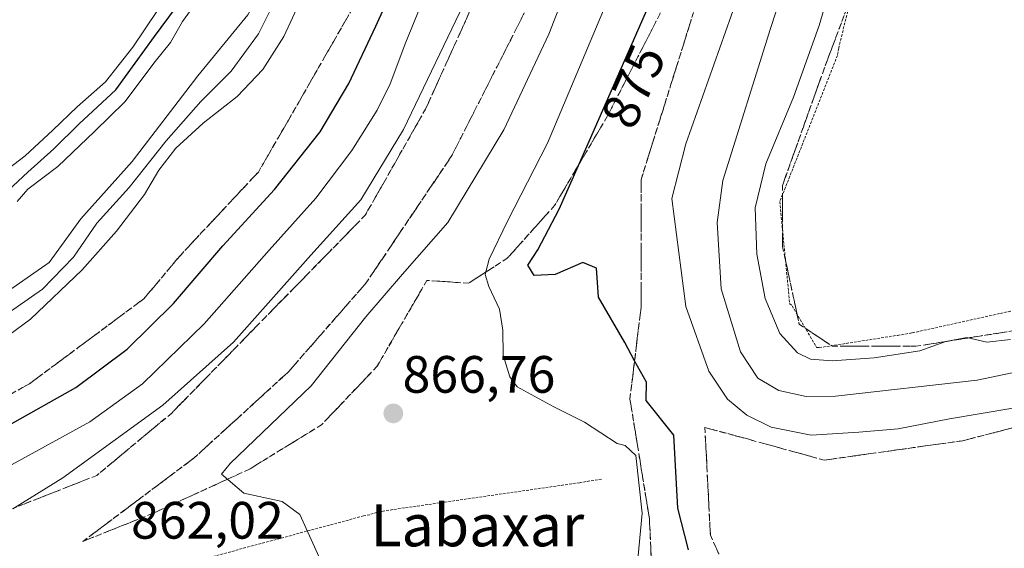
# Model space of a CAD drawing. Units: metres. Extents: x 620524 to 623961, y 4761880 to 4764255.
# Drawn here: x 621583 to 621770, y 4762022 to 4762123 of the extents above; entities that cross this region are included whole.
import ezdxf
from ezdxf.enums import TextEntityAlignment as Align

# ---------------------------------------------------------------- set-up
doc = ezdxf.new("R2010")
doc.units = ezdxf.units.M
doc.header["$MEASUREMENT"] = 0
doc.linetypes.add('TRAZOS', pattern=[0.75, 0.5, -0.25])
doc.linetypes.add('TRAZOSX2', pattern=[1.5, 1, -0.5])
for name, color, linetype, lineweight in [('Alambrada', 19, 'TRAZOS', 0), ('Carátula', 7, 'Continuous', 5), ('Curva de nivel maestra', 36, 'Continuous', 30), ('Curva de nivel normal', 36, 'Continuous', 0), ('Punto de cota en terreno', 7, 'Continuous', 0), ('Rótulo de curva de nivel directora', 19, 'Continuous', 0), ('Rótulo de punto de cota en terreno', 19, 'Continuous', 0), ('Talud superficial', 39, 'TRAZOSX2', 0), ('Texto cartográfico', 19, 'Continuous', 0)]:
    doc.layers.add(name, color=color, linetype=linetype, lineweight=lineweight)
doc.styles.add('Arial', font='txt', dxfattribs={"height": 0.2})

# ---------------------------------------------------------------- blocks, each defined once
blk = doc.blocks.new('*U171')
at = {"layer": 'Curva de nivel normal', "color": 36, "linetype": 'Continuous', "lineweight": 0}
blk.add_polyline3d([(621699.97, 4762015.63, 870), (621701.28, 4762029.1, 870), (621700.07, 4762040.07, 870), (621698, 4762042, 870), (621696.5, 4762042.41, 870), (621690.26, 4762046.45, 870), (621684.44, 4762049.38, 870), (621677.44, 4762053.17, 870), (621676, 4762055.08, 870), (621674.77, 4762059.23, 870), (621674.7, 4762064, 870), (621674.05, 4762068.01, 870), (621672.03, 4762072.34, 870), (621671.32, 4762074.58, 870), (621672.11, 4762077.49, 870), (621675.6, 4762084.78, 870), (621683.21, 4762099.64, 870), (621697.43, 4762133.51, 870)], dxfattribs=at)
blk = doc.blocks.new('*U173')
at = {"layer": 'Curva de nivel normal', "color": 36, "linetype": 'Continuous', "lineweight": 0}
blk.add_polyline3d([(621639.11, 4762133.29, 845), (621632.9, 4762120, 845), (621628.92, 4762113.69, 845), (621624.04, 4762108.53, 845), (621617.55, 4762103.42, 845), (621612.33, 4762098.66, 845), (621609.06, 4762094.51, 845), (621606.36, 4762089.84, 845), (621600.96, 4762082.84, 845), (621594.41, 4762075.5, 845), (621584.61, 4762066.06, 845), (621579.22, 4762062.15, 845)], dxfattribs=at)
blk = doc.blocks.new('*U178')
at = {"layer": 'Curva de nivel normal', "color": 36, "linetype": 'Continuous', "lineweight": 0}
blk.add_polyline3d([(621580.93, 4762038.32, 855), (621595.88, 4762046.53, 855), (621605.93, 4762053.77, 855), (621617.7, 4762065.22, 855), (621630.09, 4762079.25, 855), (621639, 4762089.15, 855), (621645.88, 4762098.26, 855), (621650.71, 4762105.9, 855), (621653.17, 4762110.93, 855), (621656.18, 4762118.86, 855), (621663.35, 4762136.51, 855), (621669.16, 4762155.28, 855), (621673.3, 4762171.24, 855), (621674.84, 4762192.28, 855), (621673.76, 4762205.84, 855), (621671.5, 4762215.51, 855), (621669.63, 4762227.51, 855), (621669.7, 4762236.18, 855), (621668.7, 4762242.84, 855), (621667.68, 4762250.17, 855), (621666.63, 4762257.36, 855), (621666.17, 4762266.59, 855), (621665.39, 4762272.36, 855), (621664.61, 4762277.23, 855)], dxfattribs=at)
blk = doc.blocks.new('*U182')
at = {"layer": 'Curva de nivel normal', "color": 36, "linetype": 'Continuous', "lineweight": 0}
blk.add_polyline3d([(621581.21, 4762029.92, 860), (621590.75, 4762035.82, 860), (621609.83, 4762049.69, 860), (621623.32, 4762061.72, 860), (621638.09, 4762078.27, 860), (621647.59, 4762088.84, 860), (621655.77, 4762102.27, 860), (621668, 4762127.88, 860), (621674.85, 4762145.85, 860), (621679.89, 4762163.61, 860), (621681.69, 4762173.66, 860), (621681.9, 4762183.28, 860), (621682.28, 4762194.27, 860), (621681.19, 4762204.25, 860), (621678.84, 4762213.96, 860), (621675.2, 4762227.2, 860), (621674.04, 4762239.84, 860), (621671.38, 4762262.03, 860), (621670.28, 4762275.98, 860), (621669.13, 4762281.08, 860)], dxfattribs=at)
blk = doc.blocks.new('*U183')
at = {"layer": 'Curva de nivel normal', "color": 36, "linetype": 'Continuous', "lineweight": 0}
blk.add_polyline3d([(621578.95, 4762070.45, 835), (621588.12, 4762076.89, 835), (621594.21, 4762085.19, 835), (621603.98, 4762096.17, 835), (621616.52, 4762112.46, 835), (621626.05, 4762124.08, 835), (621631.11, 4762133.03, 835), (621634.94, 4762144.58, 835), (621640.34, 4762159.75, 835), (621644.08, 4762172.97, 835), (621648.37, 4762184.26, 835), (621649.52, 4762190.05, 835), (621648.2, 4762198.83, 835), (621645.49, 4762212.12, 835), (621644.56, 4762225.15, 835), (621643.72, 4762234.5, 835), (621643.44, 4762242.69, 835), (621643.14, 4762249.6, 835), (621643.9, 4762254.51, 835), (621644, 4762260.51, 835), (621644.38, 4762271.58, 835), (621642.89, 4762280.54, 835)], dxfattribs=at)
blk = doc.blocks.new('*U189')
at = {"layer": 'Curva de nivel normal', "color": 36, "linetype": 'Continuous', "lineweight": 0}
blk.add_polyline3d([(621582.04, 4762088.52, 830), (621584.1, 4762090.86, 830), (621589.77, 4762095.18, 830), (621596.78, 4762101.83, 830), (621602.58, 4762107.51, 830), (621608.35, 4762115.18, 830), (621611.3, 4762118.84, 830), (621613.6, 4762122.84, 830), (621618.17, 4762129.18, 830)], dxfattribs=at)
blk = doc.blocks.new('*U195')
at = {"layer": 'Curva de nivel normal', "color": 36, "linetype": 'Continuous', "lineweight": 0}
blk.add_polyline3d([(621576.21, 4762091.62, 820), (621583.54, 4762097.19, 820), (621588.86, 4762102.12, 820), (621593.46, 4762106.58, 820), (621598.87, 4762111.3, 820), (621604.12, 4762117.96, 820), (621611.45, 4762128.84, 820)], dxfattribs=at)
blk = doc.blocks.new('*U196')
at = {"layer": 'Curva de nivel normal', "color": 36, "linetype": 'Continuous', "lineweight": 0}
blk.add_polyline3d([(621639.98, 4762019.98, 865), (621635.98, 4762028.86, 865), (621632.57, 4762031.32, 865), (621625.26, 4762032.94, 865), (621620.99, 4762036.54, 865), (621622.65, 4762038.55, 865), (621638.15, 4762053.38, 865), (621648.53, 4762066.5, 865), (621655.58, 4762074.69, 865), (621664.23, 4762084.51, 865), (621674.88, 4762102.18, 865), (621683.49, 4762120.44, 865), (621690.64, 4762138.9, 865), (621696.41, 4762159.19, 865), (621699.26, 4762174.85, 865), (621699.48, 4762188.93, 865), (621697.56, 4762205.6, 865), (621693.29, 4762225.82, 865), (621689.12, 4762243.52, 865), (621685.74, 4762265.37, 865), (621681.03, 4762287.32, 865)], dxfattribs=at)
blk = doc.blocks.new('*U199')
at = {"layer": 'Curva de nivel normal', "color": 36, "linetype": 'Continuous', "lineweight": 0}
blk.add_polyline3d([(621579.28, 4762066.5, 840), (621586.88, 4762071.77, 840), (621592.79, 4762077.9, 840), (621597.21, 4762084.39, 840), (621603.42, 4762091.18, 840), (621610.44, 4762100.07, 840), (621617.1, 4762107.58, 840), (621622.89, 4762113.34, 840), (621628.11, 4762120.49, 840), (621635.29, 4762134.91, 840)], dxfattribs=at)
blk = doc.blocks.new('*U203')
at = {"layer": 'Curva de nivel maestra', "color": 36, "linetype": 'Continuous', "lineweight": 30}
blk.add_polyline3d([(621578.34, 4762088.81, 825), (621584.06, 4762094.12, 825), (621589.01, 4762098.54, 825), (621593.88, 4762103.29, 825), (621600.88, 4762109.83, 825), (621608.21, 4762119.98, 825), (621617.54, 4762132.55, 825)], dxfattribs=at)
blk = doc.blocks.new('*U205')
at = {"layer": 'Curva de nivel maestra', "color": 36, "linetype": 'Continuous', "lineweight": 30}
blk.add_polyline3d([(621580.6, 4762045.92, 850), (621593.24, 4762053.06, 850), (621603.04, 4762060.35, 850), (621611.86, 4762069.09, 850), (621621.29, 4762080.07, 850), (621631.12, 4762090.82, 850), (621639.85, 4762101.8, 850), (621645.34, 4762111.01, 850), (621650.44, 4762121.91, 850), (621655.43, 4762132.84, 850), (621661.16, 4762150.25, 850), (621666.33, 4762170.72, 850), (621668.4, 4762190.74, 850), (621667.55, 4762203.15, 850), (621666.97, 4762209.18, 850), (621665.84, 4762218.18, 850), (621665.28, 4762234.84, 850), (621662.98, 4762252.72, 850), (621662.37, 4762263.13, 850), (621661.41, 4762270.03, 850), (621655.07, 4762293.5, 850)], dxfattribs=at)
blk = doc.blocks.new('*U212')
at = {"layer": 'Curva de nivel maestra', "color": 36, "linetype": 'Continuous', "lineweight": 30}
blk.add_polyline3d([(621710.14, 4762022.12, 875), (621708.06, 4762030.06, 875), (621707.33, 4762043.99, 875), (621702.01, 4762050.59, 875), (621702.07, 4762054.07, 875), (621699.8305, 4762058.1685, 875), (621697.95, 4762061.61, 875), (621692.96, 4762070.27, 875), (621692.58, 4762075.79, 875), (621689.94, 4762076.91, 875), (621684.66, 4762074.59, 875), (621680.64, 4762074.38, 875), (621679.46, 4762076.35, 875), (621681.38, 4762079.29, 875), (621685.42, 4762087.05, 875), (621689.0958, 4762095.4074, 875), (621703.29, 4762127.68, 875)], dxfattribs=at)
blk = doc.blocks.new('5PATER')
at = {"layer": 'Carátula', "linetype": 'Continuous', "lineweight": 5}
h = blk.add_hatch(color=250, dxfattribs=at)
edge = h.paths.add_edge_path()
edge.add_ellipse((0, 0.01), major_axis=(-1.33, -1.34), ratio=0.999422, start_angle=0, end_angle=360)

msp = doc.modelspace()

# ---------------------------------------------------------------- linework, layer by layer
at = {"layer": 'Alambrada', "color": 19, "linetype": 'TRAZOS', "lineweight": 0}
for points in [[(621754.88, 4762235.48, 892.02), (621749.5, 4762228.22, 891.75), (621749.27, 4762227.05, 891.7), (621748.56, 4762221.67, 891.44), (621750.91, 4762202.48, 891.49), (621750.91, 4762179.08, 891.47), (621746.94, 4762150.99, 891.23), (621738.76, 4762117.76, 891.45), (621738.52, 4762116.35, 891.49), (621727.53, 4762088.5, 891.48), (621729.41, 4762069.08, 891.23), (621729.88, 4762068.61, 891.39), (621734.56, 4762060.65, 890.43), (621735.03, 4762060.65, 890.53), (621750, 4762063, 891.97), (621752.81, 4762063.47, 892.17), (621784.64, 4762070.49, 891.31)], [(621693.52, 4762035.6, 869.52), (621689.31, 4762034.9, 869.45), (621651.86, 4762029.51, 867.15), (621650.69, 4762029.27, 867.05), (621649.29, 4762028.81, 867), (621648.12, 4762028.57, 866.95), (621604.59, 4762016.86, 861.58)]]:
    msp.add_polyline3d(points, dxfattribs=at)
at = {"layer": 'Curva de nivel normal', "color": 36, "linetype": 'Continuous', "lineweight": 0}
for points in [[(621771.98, 4762049.14, 880), (621759.92, 4762047.08, 880), (621750.08, 4762045.2, 880), (621742.59, 4762044.54, 880), (621733.53, 4762043.97, 880), (621725.87, 4762045.49, 880), (621721.23, 4762047.78, 880), (621717.53, 4762050.81, 880), (621714, 4762056.2, 880), (621709.58, 4762068.51, 880), (621706.93, 4762089.09, 880), (621709.59, 4762099.51, 880), (621721.49, 4762133.12, 880), (621727.84, 4762151.51, 880), (621731.5, 4762161.55, 880), (621732.82, 4762176.34, 880), (621731.34, 4762195.95, 880), (621726.47, 4762225.75, 880), (621723.28, 4762242.58, 880), (621721.91, 4762253.83, 880), (621721.25, 4762266.38, 880), (621719.56, 4762279.31, 880)], [(621780.66, 4762057.72, 885), (621765.2, 4762054.45, 885), (621738.14, 4762051.39, 885), (621732.57, 4762051.37, 885), (621727.32, 4762052.48, 885), (621723.34, 4762054.86, 885), (621720.03, 4762059.85, 885), (621716.33, 4762071.84, 885), (621715.56, 4762084.49, 885), (621716.65, 4762092.51, 885), (621725.74, 4762121.51, 885), (621733.64, 4762145.71, 885)], [(621771.54, 4762062.19, 890), (621767.04, 4762061.68, 890), (621763.2, 4762062.61, 890), (621759.2, 4762061.84, 890), (621754.22, 4762060.04, 890), (621745.52, 4762058.73, 890), (621737.52, 4762058.16, 890), (621733.36, 4762058.46, 890), (621730.88, 4762059.69, 890), (621727.55, 4762063.32, 890), (621724.73, 4762070.04, 890), (621723.16, 4762078.47, 890), (621722.8, 4762087.29, 890), (621724.88, 4762095.71, 890), (621730.14, 4762108.41, 890), (621735.03, 4762122.06, 890), (621739.31, 4762136.59, 890)]]:
    msp.add_polyline3d(points, dxfattribs=at)
at = {"layer": 'Talud superficial', "color": 39, "linetype": 'TRAZOSX2', "lineweight": 0}
for points in [[(621666.91, 4762342.59, 863.31), (621667.62, 4762319.53, 863.41), (621672.38, 4762303.65, 863.53), (621680.32, 4762278.25, 864.12), (621684.55, 4762249.68, 864), (621690.9, 4762224.28, 864.2), (621694.08, 4762199.94, 863.19), (621693.55, 4762171.36, 862.84), (621692.49, 4762157.07, 864.1), (621681.38, 4762129.56, 862.95), (621664.97, 4762097.28, 862.8), (621648.57, 4762072.94, 863.93), (621633.75, 4762056, 862.83), (621618.53, 4762042.12, 862.49), (621615.76, 4762039.6, 862.57), (621594.59, 4762023.72, 861.48)], [(621680.71, 4762332.15, 877.05), (621693.41, 4762303.57, 876.77), (621699.96, 4762288.59, 876.56), (621706.11, 4762263.89, 876.73), (621710.6, 4762230.8, 876.84), (621715.64, 4762200.39, 876.8), (621714.05, 4762174.98, 875.62), (621709.29, 4762149.59, 875.36), (621704.66, 4762124.26, 876.18), (621694.6, 4762104.69, 876.37), (621684.55, 4762087.75, 875.22), (621675.55, 4762077.7, 873.96), (621668.15, 4762072.94, 868.65), (621660.21, 4762073.46, 866.85), (621650.68, 4762057.06, 867.07), (621640.1, 4762045.95, 866.6), (621626.34, 4762037.48, 865.77), (621607.82, 4762029.01, 863.42), (621594.59, 4762023.72, 861.48)], [(621658.36, 4762321.64, 862.29), (621653.47, 4762294.99, 849.77), (621657.44, 4762282.55, 850.94), (621659.03, 4762262.18, 847.99), (621661.68, 4762247.63, 849.59), (621663, 4762235.72, 848.98), (621663.53, 4762222.76, 849.92), (621663.53, 4762210.32, 848.81), (621665.12, 4762192.33, 848.51), (621664.59, 4762179.63, 848.64), (621662.21, 4762169.31, 848.27), (621658.48, 4762156.96, 848.26), (621655.17, 4762144.06, 848.51), (621648.23, 4762129.18, 847.28), (621636.65, 4762109.01, 846.87), (621628.05, 4762094.12, 848.3), (621613.17, 4762078.25, 848.01), (621606.22, 4762069.98, 848.2), (621584.4, 4762053.78, 847.65), (621568.85, 4762045.18, 847.99)], [(621662.73, 4762307.35, 862.83), (621667.49, 4762291.48, 862.96), (621673.05, 4762281.95, 863.04), (621674.24, 4762272.03, 863), (621675.83, 4762257.74, 862.99), (621678.21, 4762241.08, 862.97), (621680.59, 4762227.19, 862.86), (621681.78, 4762218.45, 862.65), (621685.35, 4762191.86, 862.45), (621684.95, 4762180.35, 862.2), (621684.56, 4762167.65, 862.02), (621679.8, 4762147.41, 861.65), (621671.46, 4762131.54, 861.38), (621659.95, 4762106.14, 861.55), (621648.44, 4762085.9, 861.71), (621629.39, 4762066.45, 861.76), (621611.53, 4762048.19, 861.62), (621597.24, 4762036.29, 861.4), (621575.02, 4762027.56, 860.21)], [(621711.11, 4762299.03, 878.95), (621712.44, 4762290.48, 878.1), (621715.35, 4762273.63, 877.44), (621716.41, 4762253.52, 877.46), (621720.11, 4762224.95, 877.06), (621724.87, 4762195.31, 877.26), (621725.93, 4762173.62, 877.06), (621719.05, 4762150.33, 876.16), (621709.53, 4762119.64, 876.86), (621701.06, 4762092.66, 877.44), (621701.06, 4762068.31, 877.23), (621698.94, 4762050.85, 873.3), (621702.65, 4762028.1, 870.82), (621703.18, 4762016.98, 870.81), (621710.06, 4762005.87, 870.05), (621713.23, 4761991.58, 869.38), (621718.52, 4761973.59, 869.17), (621731.75, 4761958.78, 870.89), (621741.28, 4761947.66, 871.44), (621761.39, 4761932.32, 870.98)], [(621711.11, 4762299.03, 878.95), (621722.76, 4762283.16, 882.48), (621727.52, 4762265.16, 884.98), (621730.69, 4762248.76, 888.06), (621736.51, 4762241.88, 888.27), (621747.63, 4762237.65, 890.74), (621749.74, 4762230.24, 891.97), (621747.1, 4762214.89, 890.94), (621750.8, 4762196.9, 891.58), (621752.39, 4762179.97, 891.8), (621751.33, 4762165.15, 891.56), (621749.21, 4762147.69, 891.64), (621742.34, 4762130.76, 891.6), (621735.99, 4762113.82, 891.57), (621728.05, 4762091.6, 891.71), (621728.05, 4762079.96, 892.15), (621731.22, 4762065.14, 891.79)], [(621713.24, 4762045.42, 877.99), (621720.64, 4762043.44, 878.72), (621735.99, 4762039.21, 878.88), (621762.44, 4762042.91, 879.04), (621780.96, 4762047.68, 879.47), (621793.66, 4762048.73, 879.4), (621818.54, 4762048.73, 879.71), (621844.46, 4762044.5, 878.76), (621866.69, 4762045.56, 878.59), (621874.1, 4762049.26, 878.67), (621879.39, 4762055.08, 878.7), (621883.62, 4762058.79, 878.77), (621888.39, 4762068.31, 878.75), (621889.44, 4762078.9, 878.77), (621892.09, 4762102.71, 880.13), (621892.62, 4762125.99, 881.81), (621888.91, 4762144.51, 882.95), (621879.39, 4762152.45, 884.13), (621864.57, 4762161.45, 885.03), (621855.58, 4762164.62, 885.53), (621840.23, 4762173.62, 886.8), (621824.89, 4762179.97, 889.25), (621804.25, 4762185.26, 890.95)], [(621731.22, 4762065.14, 891.79), (621737.57, 4762060.91, 891.59), (621753.45, 4762060.91, 891.58), (621776.73, 4762064.61, 890.97), (621793.66, 4762065.67, 889.84), (621804.78, 4762064.61, 889.07), (621824.36, 4762062.49, 889.06), (621835.47, 4762062.49, 889.18), (621849.23, 4762063.55, 889.28), (621861.93, 4762065.14, 888.89), (621870.92, 4762073.61, 888.12), (621872.51, 4762091.6, 888.97), (621871.45, 4762123.35, 890.3), (621869.86, 4762137.63, 890.77), (621851.34, 4762150.86, 892.21), (621830.71, 4762165.68, 892.27), (621815.89, 4762175.73, 892.02), (621804.25, 4762185.26, 890.95)], [(621580.94, 4762051.86, 847.77), (621582.67, 4762052.82, 847.77), (621584.4, 4762053.78, 847.65), (621585.96, 4762054.93, 847.51), (621587.51, 4762056.09, 847.37), (621589.07, 4762057.25, 847.35), (621590.63, 4762058.41, 847.31), (621592.19, 4762059.56, 847.33), (621593.75, 4762060.72, 847.39), (621595.31, 4762061.88, 847.28), (621596.87, 4762063.04, 847.41), (621598.43, 4762064.19, 847.57), (621599.99, 4762065.35, 847.8), (621601.55, 4762066.51, 847.87), (621603.11, 4762067.67, 847.9), (621604.67, 4762068.82, 848.04), (621606.22, 4762069.98, 848.2), (621607.38, 4762071.36, 848.13), (621608.54, 4762072.74, 848.04), (621609.7, 4762074.12, 847.94), (621610.85, 4762075.49, 847.94), (621612.01, 4762076.87, 847.95), (621613.17, 4762078.25, 848.01), (621614.52, 4762079.69, 848.08), (621615.88, 4762081.14, 848.2), (621617.23, 4762082.58, 848.34), (621618.58, 4762084.02, 848.41), (621619.93, 4762085.46, 848.56), (621621.29, 4762086.91, 848.52), (621622.64, 4762088.35, 848.47), (621623.99, 4762089.79, 848.41), (621625.35, 4762091.24, 848.31), (621626.7, 4762092.68, 848.27), (621628.05, 4762094.12, 848.3), (621629.01, 4762095.78, 848.07), (621629.96, 4762097.43, 847.89), (621630.92, 4762099.09, 847.73), (621631.87, 4762100.74, 847.5), (621632.83, 4762102.39, 847.34), (621633.79, 4762104.05, 846.97), (621634.74, 4762105.7, 846.91), (621635.7, 4762107.35, 846.87), (621636.65, 4762109.01, 846.87), (621637.62, 4762110.69, 846.88), (621638.58, 4762112.37, 846.85), (621639.55, 4762114.05, 846.76), (621640.51, 4762115.73, 847.05), (621641.47, 4762117.41, 847.14), (621642.44, 4762119.09, 847.1), (621643.4, 4762120.78, 847.18), (621644.37, 4762122.46, 847.13), (621645.33, 4762124.14, 847.25)], [(621668.17, 4762124.28, 861.57), (621667.35, 4762122.47, 861.44), (621666.53, 4762120.65, 861.5), (621665.71, 4762118.84, 861.53), (621664.88, 4762117.02, 861.47), (621664.06, 4762115.21, 861.47), (621663.24, 4762113.39, 861.44), (621662.42, 4762111.58, 861.51), (621661.6, 4762109.77, 861.47), (621660.77, 4762107.95, 861.59), (621659.95, 4762106.14, 861.55), (621658.99, 4762104.45, 861.52), (621658.03, 4762102.76, 861.57), (621657.07, 4762101.08, 861.5), (621656.11, 4762099.39, 861.63), (621655.16, 4762097.7, 861.62), (621654.2, 4762096.02, 861.74), (621653.24, 4762094.33, 861.55), (621652.28, 4762092.64, 861.61), (621651.32, 4762090.96, 861.52), (621650.36, 4762089.27, 861.56), (621649.4, 4762087.58, 861.52), (621648.44, 4762085.9, 861.71), (621647.08, 4762084.51, 861.71), (621645.72, 4762083.12, 861.79), (621644.36, 4762081.73, 861.85), (621643, 4762080.34, 861.8), (621641.64, 4762078.95, 861.84), (621640.28, 4762077.56, 862.01), (621638.92, 4762076.17, 861.88), (621637.56, 4762074.78, 861.89), (621636.2, 4762073.4, 862), (621634.83, 4762072.01, 862.02), (621633.47, 4762070.62, 861.96), (621632.11, 4762069.23, 861.89), (621630.75, 4762067.84, 861.8), (621629.39, 4762066.45, 861.76), (621628.02, 4762065.05, 861.72), (621626.64, 4762063.64, 861.65), (621625.27, 4762062.24, 861.63), (621623.9, 4762060.83, 861.61), (621622.52, 4762059.43, 861.53), (621621.15, 4762058.02, 861.46), (621619.78, 4762056.62, 861.59), (621618.4, 4762055.22, 861.57), (621617.03, 4762053.81, 861.61), (621615.65, 4762052.41, 861.64), (621614.28, 4762051, 861.62), (621612.91, 4762049.6, 861.61), (621611.53, 4762048.19, 861.62), (621610.1, 4762047, 861.66), (621608.67, 4762045.81, 861.73), (621607.25, 4762044.62, 861.63), (621605.82, 4762043.43, 861.62), (621604.39, 4762042.24, 861.63), (621602.96, 4762041.05, 861.53), (621601.53, 4762039.86, 861.58), (621600.1, 4762038.67, 861.58), (621598.67, 4762037.48, 861.48), (621597.24, 4762036.29, 861.4), (621595.39, 4762035.56, 861.44), (621593.54, 4762034.83, 861.3), (621591.69, 4762034.11, 861.11), (621589.84, 4762033.38, 861.03), (621587.98, 4762032.65, 860.73), (621586.13, 4762031.92, 860.7), (621584.28, 4762031.19, 860.45), (621582.43, 4762030.47, 860.31)], [(621704.66, 4762124.26, 876.18), (621703.82, 4762122.63, 876.22), (621702.98, 4762121, 876.28), (621702.14, 4762119.37, 876.38), (621701.31, 4762117.74, 876.21), (621700.47, 4762116.11, 876.29), (621699.63, 4762114.47, 876.24), (621698.79, 4762112.84, 876.29), (621697.96, 4762111.21, 876.39), (621697.12, 4762109.58, 876.24), (621696.28, 4762107.95, 876.28), (621695.44, 4762106.32, 876.31), (621694.6, 4762104.69, 876.37), (621693.6, 4762102.99, 876.3), (621692.59, 4762101.3, 876.29), (621691.59, 4762099.61, 876.25), (621690.58, 4762097.91, 876.25), (621689.58, 4762096.22, 876.04), (621688.57, 4762094.53, 875.81), (621687.57, 4762092.83, 875.69), (621686.56, 4762091.14, 875.57), (621685.56, 4762089.45, 875.44), (621684.55, 4762087.75, 875.22), (621683.27, 4762086.32, 874.98), (621681.98, 4762084.88, 874.88), (621680.69, 4762083.44, 874.61), (621679.41, 4762082.01, 874.43), (621678.12, 4762080.57, 874.32), (621676.84, 4762079.13, 874.12), (621675.55, 4762077.7, 873.96), (621674.07, 4762076.75, 873.2), (621672.59, 4762075.79, 872.23), (621671.11, 4762074.84, 871.04), (621669.63, 4762073.89, 869.79), (621668.15, 4762072.94, 868.65), (621666.16, 4762073.07, 867.66), (621664.18, 4762073.2, 867.15), (621662.19, 4762073.33, 866.96), (621660.21, 4762073.46, 866.85), (621659.26, 4762071.82, 866.96), (621658.3, 4762070.18, 867.12), (621657.35, 4762068.54, 867.15), (621656.4, 4762066.9, 867.25), (621655.45, 4762065.26, 867.29), (621654.49, 4762063.62, 867.38), (621653.54, 4762061.98, 867.27), (621652.59, 4762060.34, 867.22), (621651.64, 4762058.7, 867.13), (621650.68, 4762057.06, 867.07), (621649.36, 4762055.67, 867.03), (621648.04, 4762054.28, 866.97), (621646.71, 4762052.89, 866.88), (621645.39, 4762051.5, 866.81), (621644.07, 4762050.11, 866.72), (621642.75, 4762048.73, 866.66), (621641.42, 4762047.34, 866.62), (621640.1, 4762045.95, 866.6), (621638.57, 4762045.01, 866.62), (621637.04, 4762044.07, 866.55), (621635.51, 4762043.13, 866.51), (621633.99, 4762042.18, 866.42), (621632.46, 4762041.24, 866.38), (621630.93, 4762040.3, 866.29), (621629.4, 4762039.36, 866.18), (621627.87, 4762038.42, 865.93), (621626.34, 4762037.48, 865.77), (621624.66, 4762036.71, 865.47), (621622.97, 4762035.94, 865.2), (621621.29, 4762035.17, 864.89), (621619.61, 4762034.4, 864.59), (621617.92, 4762033.63, 864.42), (621616.24, 4762032.86, 864.21), (621614.56, 4762032.09, 864.05), (621612.87, 4762031.32, 863.84), (621611.19, 4762030.55, 863.64), (621609.5, 4762029.78, 863.62), (621607.82, 4762029.01, 863.42), (621606.17, 4762028.35, 863.3), (621604.51, 4762027.69, 863.12), (621602.86, 4762027.03, 862.8), (621601.21, 4762026.37, 862.51), (621599.55, 4762025.71, 862.19), (621597.9, 4762025.05, 861.93), (621596.25, 4762024.38, 861.76), (621594.59, 4762023.72, 861.48), (621594.59, 4762023.72, 861.48), (621596.1, 4762024.86, 861.72), (621597.62, 4762025.99, 861.88), (621599.13, 4762027.12, 861.94), (621600.64, 4762028.26, 862.14), (621602.15, 4762029.39, 862.12), (621603.66, 4762030.53, 862.03), (621605.18, 4762031.66, 861.98), (621606.69, 4762032.79, 862.04), (621608.2, 4762033.93, 862.17), (621609.71, 4762035.06, 862.24), (621611.22, 4762036.2, 862.3), (621612.73, 4762037.33, 862.35), (621614.25, 4762038.46, 862.51), (621615.76, 4762039.6, 862.57), (621617.14, 4762040.86, 862.53), (621618.53, 4762042.12, 862.49), (621619.91, 4762043.38, 862.45), (621621.29, 4762044.64, 862.47), (621622.68, 4762045.91, 862.5), (621624.06, 4762047.17, 862.47), (621625.45, 4762048.43, 862.4), (621626.83, 4762049.69, 862.36), (621628.21, 4762050.95, 862.44), (621629.6, 4762052.22, 862.59), (621630.98, 4762053.48, 862.68), (621632.37, 4762054.74, 862.76), (621633.75, 4762056, 862.83), (621634.98, 4762057.41, 862.9), (621636.22, 4762058.82, 862.96), (621637.45, 4762060.23, 863), (621638.69, 4762061.65, 863.09), (621639.92, 4762063.06, 863.21), (621641.16, 4762064.47, 863.32), (621642.39, 4762065.88, 863.42), (621643.63, 4762067.29, 863.52), (621644.86, 4762068.7, 863.68), (621646.1, 4762070.11, 863.91), (621647.33, 4762071.52, 863.92), (621648.57, 4762072.94, 863.93), (621649.66, 4762074.56, 863.86), (621650.75, 4762076.18, 863.73), (621651.85, 4762077.8, 863.65), (621652.94, 4762079.43, 863.63), (621654.03, 4762081.05, 863.61), (621655.13, 4762082.67, 863.5), (621656.22, 4762084.29, 863.42), (621657.32, 4762085.92, 863.24), (621658.41, 4762087.54, 862.99), (621659.5, 4762089.16, 862.81), (621660.6, 4762090.79, 862.65), (621661.69, 4762092.41, 862.55), (621662.78, 4762094.03, 862.6), (621663.88, 4762095.65, 862.7), (621664.97, 4762097.28, 862.8), (621665.83, 4762098.98, 862.71), (621666.7, 4762100.67, 862.6), (621667.56, 4762102.37, 862.49), (621668.42, 4762104.07, 862.32), (621669.29, 4762105.77, 862.18), (621670.15, 4762107.47, 862.09), (621671.01, 4762109.17, 862.12), (621671.88, 4762110.87, 862.14), (621672.74, 4762112.57, 862.19), (621673.6, 4762114.27, 862.28), (621674.47, 4762115.96, 862.32), (621675.33, 4762117.66, 862.42), (621676.19, 4762119.36, 862.58), (621677.06, 4762121.06, 862.66), (621677.92, 4762122.76, 862.73), (621678.79, 4762124.46, 862.75)], [(621739.8, 4762123.98, 891.58), (621739.16, 4762122.29, 891.52), (621738.53, 4762120.6, 891.55), (621737.89, 4762118.9, 891.58), (621737.26, 4762117.21, 891.51), (621736.62, 4762115.52, 891.5), (621735.99, 4762113.82, 891.57), (621735.32, 4762111.97, 891.54), (621734.66, 4762110.12, 891.49), (621734, 4762108.27, 891.56), (621733.34, 4762106.41, 891.57), (621732.68, 4762104.56, 891.58), (621732.02, 4762102.71, 891.65), (621731.36, 4762100.86, 891.69), (621730.69, 4762099.01, 891.72), (621730.03, 4762097.15, 891.77), (621729.37, 4762095.3, 891.85), (621728.71, 4762093.45, 891.83), (621728.05, 4762091.6, 891.71), (621728.05, 4762089.66, 891.71), (621728.05, 4762087.72, 891.75), (621728.05, 4762085.78, 891.78), (621728.05, 4762083.84, 891.88), (621728.05, 4762081.9, 892.03), (621728.05, 4762079.96, 892.15), (621728.44, 4762078.1, 892.16), (621728.84, 4762076.25, 892.04), (621729.24, 4762074.4, 891.97), (621729.64, 4762072.55, 891.98), (621730.03, 4762070.69, 892.07), (621730.43, 4762068.84, 892.05), (621730.83, 4762066.99, 891.99), (621731.22, 4762065.14, 891.79), (621732.81, 4762064.08, 892.01), (621734.4, 4762063.02, 891.91), (621735.99, 4762061.96, 892.02), (621737.57, 4762060.91, 891.59), (621739.56, 4762060.91, 891.73), (621741.54, 4762060.91, 891.83), (621743.53, 4762060.91, 891.88), (621745.51, 4762060.91, 891.9), (621747.49, 4762060.91, 891.85), (621749.48, 4762060.91, 891.77), (621751.46, 4762060.91, 891.67), (621753.45, 4762060.91, 891.58), (621755.39, 4762061.21, 891.7), (621757.33, 4762061.52, 891.81), (621759.27, 4762061.83, 891.89), (621761.21, 4762062.14, 891.81), (621763.15, 4762062.45, 891.62), (621765.09, 4762062.76, 891.49), (621767.03, 4762063.07, 891.45), (621768.97, 4762063.37, 891.45), (621770.91, 4762063.68, 891.42)], [(621703, 4762020.69, 871.02), (621702.91, 4762022.54, 870.97), (621702.82, 4762024.39, 870.93), (621702.74, 4762026.24, 870.84), (621702.65, 4762028.1, 870.82), (621702.34, 4762029.99, 870.66), (621702.03, 4762031.89, 870.56), (621701.72, 4762033.79, 870.51), (621701.41, 4762035.68, 870.44), (621701.1, 4762037.58, 870.38), (621700.8, 4762039.47, 870.37), (621700.49, 4762041.37, 870.57), (621700.18, 4762043.27, 870.95), (621699.87, 4762045.16, 871.49), (621699.56, 4762047.06, 872.14), (621699.25, 4762048.95, 872.77), (621698.94, 4762050.85, 873.3), (621699.18, 4762052.79, 873.92), (621699.41, 4762054.73, 874.28), (621699.65, 4762056.67, 874.49), (621699.88, 4762058.61, 875.15), (621700.12, 4762060.55, 875.62), (621700.35, 4762062.49, 876.18), (621700.59, 4762064.43, 877.04), (621700.83, 4762066.37, 877.46), (621701.06, 4762068.31, 877.23), (621701.06, 4762070.19, 877.33), (621701.06, 4762072.06, 877.24), (621701.06, 4762073.93, 877.03), (621701.06, 4762075.8, 876.71), (621701.06, 4762077.68, 876.6), (621701.06, 4762079.55, 876.64), (621701.06, 4762081.42, 876.73), (621701.06, 4762083.29, 876.91), (621701.06, 4762085.17, 877.09), (621701.06, 4762087.04, 877.21), (621701.06, 4762088.91, 877.35), (621701.06, 4762090.78, 877.48), (621701.06, 4762092.66, 877.44), (621701.62, 4762094.45, 877.56), (621702.19, 4762096.25, 877.5), (621702.75, 4762098.05, 877.52), (621703.32, 4762099.85, 877.54), (621703.88, 4762101.65, 877.62), (621704.45, 4762103.45, 877.54), (621705.01, 4762105.25, 877.52), (621705.58, 4762107.05, 877.45), (621706.14, 4762108.85, 877.29), (621706.7, 4762110.65, 877.2), (621707.27, 4762112.45, 877.17), (621707.83, 4762114.25, 877.07), (621708.4, 4762116.04, 876.98), (621708.96, 4762117.84, 876.98), (621709.53, 4762119.64, 876.86), (621710.09, 4762121.45, 876.79), (621710.65, 4762123.25, 876.78)], [(621713.24, 4762045.42, 877.99), (621714.29, 4762024.92, 877.9), (621720.64, 4762010.63, 876.99), (621729.64, 4761998.46, 877.27), (621733.87, 4761986.82, 877.23), (621737.57, 4761973.06, 877.07), (621750.8, 4761957.19, 877.35), (621761.39, 4761945.55, 877.26), (621770.38, 4761939.2, 876.56), (621784.14, 4761940.26, 875.76), (621791.55, 4761938.67, 876.52), (621797.37, 4761935.49, 875.47), (621812.71, 4761945.55, 875.82), (621828.59, 4761961.42, 876.77), (621841.82, 4761973.06, 876.07), (621855.58, 4761984.71, 876.17), (621864.57, 4761986.82, 876.56), (621877.8, 4761987.88, 876.46), (621891.03, 4761995.82, 875.72), (621901.61, 4762013.28, 877.37), (621907.44, 4762027.57, 878.12), (621913.26, 4762049.26, 878.56), (621914.31, 4762065.67, 878.63), (621911.67, 4762079.43, 878.22)], [(621771.7, 4762045.29, 879.26), (621769.85, 4762044.82, 879.22), (621768, 4762044.34, 879.18), (621766.15, 4762043.87, 879.13), (621764.3, 4762043.39, 879.09), (621762.44, 4762042.91, 879.04), (621760.55, 4762042.65, 879), (621758.66, 4762042.38, 878.99), (621756.77, 4762042.12, 878.95), (621754.88, 4762041.86, 878.91), (621752.99, 4762041.59, 878.91), (621751.1, 4762041.33, 878.91), (621749.21, 4762041.06, 878.95), (621747.32, 4762040.8, 879.01), (621745.43, 4762040.53, 879.02), (621743.54, 4762040.27, 878.98), (621741.66, 4762040, 878.91), (621739.77, 4762039.74, 878.9), (621737.88, 4762039.47, 878.89), (621735.99, 4762039.21, 878.88), (621734.07, 4762039.74, 878.89), (621732.15, 4762040.27, 878.96), (621730.23, 4762040.8, 879.04), (621728.31, 4762041.33, 878.96), (621726.39, 4762041.86, 878.88), (621724.48, 4762042.38, 878.87), (621722.56, 4762042.91, 878.79), (621720.64, 4762043.44, 878.72), (621718.79, 4762043.94, 878.66), (621716.94, 4762044.43, 878.6), (621715.09, 4762044.92, 878.39), (621713.24, 4762045.42, 877.99), (621713.33, 4762043.55, 877.74), (621713.43, 4762041.69, 877.88), (621713.53, 4762039.83, 878.09), (621713.62, 4762037.96, 878.15), (621713.72, 4762036.1, 878.19), (621713.81, 4762034.24, 878.2), (621713.91, 4762032.37, 878.18), (621714, 4762030.51, 878.16), (621714.1, 4762028.65, 878.13), (621714.19, 4762026.79, 878.09), (621714.29, 4762024.92, 877.9), (621715.08, 4762023.14, 877.75), (621715.88, 4762021.35, 877.81)]]:
    msp.add_polyline3d(points, dxfattribs=at)

# ---------------------------------------------------------------- block references
at = {"layer": 'Curva de nivel maestra', "color": 36, "linetype": 'Continuous', "lineweight": 30}
for name in ['*U212', '*U205', '*U203']:
    msp.add_blockref(name, (0, 0), dxfattribs=at)
at = {"layer": 'Curva de nivel normal', "color": 36, "linetype": 'Continuous', "lineweight": 0}
for name in ['*U178', '*U182', '*U196', '*U171', '*U183', '*U199', '*U173', '*U195', '*U189']:
    msp.add_blockref(name, (0, 0), dxfattribs=at)
at = {"layer": 'Punto de cota en terreno', "linetype": 'Continuous', "lineweight": 0}
msp.add_blockref('5PATER', (621653.8, 4762048.11, 866.76), dxfattribs=at)

# ---------------------------------------------------------------- texts
at = {"layer": 'Rótulo de curva de nivel directora', "color": 19, "linetype": 'Continuous', "lineweight": 0, "style": 'Arial'}
msp.add_text('875', height=7, rotation=66.2591, dxfattribs=at).set_placement((621699.59, 4762110.49), align=Align.MIDDLE_CENTER)
at = {"layer": 'Rótulo de punto de cota en terreno', "color": 19, "linetype": 'Continuous', "lineweight": 0, "style": 'Arial'}
for s, p in [('866,76', (621655.56, 4762049.87)), ('862,02', (621603.76, 4762022.05))]:
    msp.add_text(s, height=7, dxfattribs=at).set_placement(p, align=Align.BOTTOM_LEFT)
at = {"layer": 'Texto cartográfico', "color": 19, "linetype": 'Continuous', "lineweight": 0, "style": 'Arial'}
msp.add_text('Labaxar', height=8, dxfattribs=at).set_placement((621669.83, 4762026.77), align=Align.MIDDLE_CENTER)

doc.saveas('drawing.dxf')
